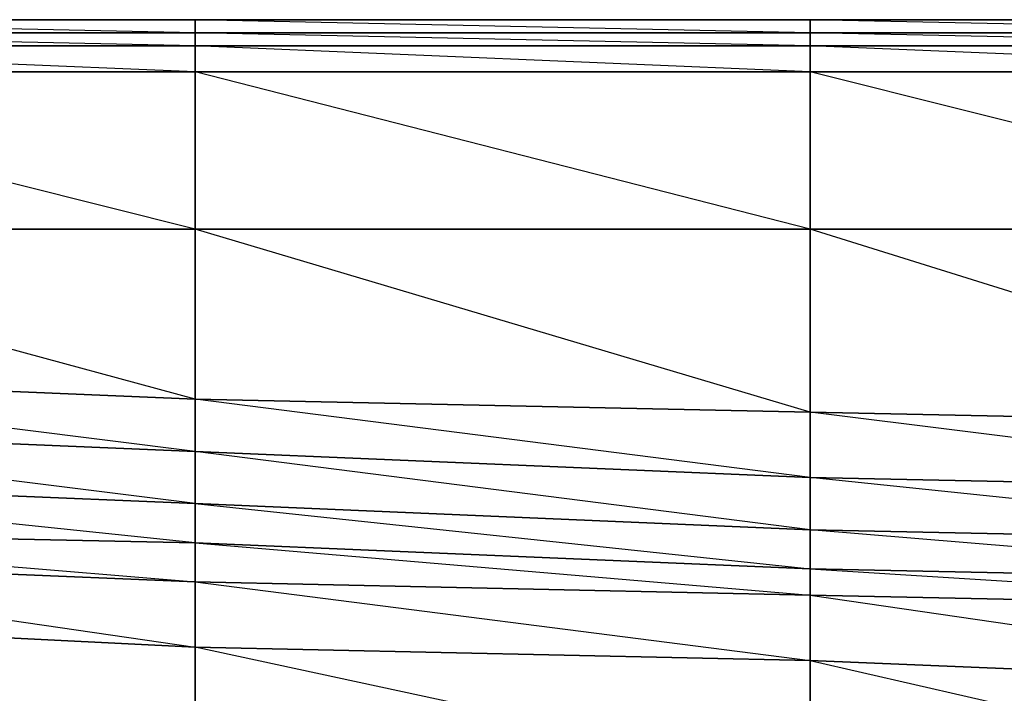
# Model space of a CAD drawing. Units: inches. Extents: x 0 to 29.9, y -28 to 0.
# Drawn here: x 3.2 to 6.2, y -2 to 0 of the extents above; entities that cross this region are included whole.
import ezdxf

# ---------------------------------------------------------------- set-up
doc = ezdxf.new("R2010")
doc.units = ezdxf.units.IN
doc.header["$MEASUREMENT"] = 0
doc.layers.get('0').update_dxf_attribs({"true_color": 0x863b08})

msp = doc.modelspace()

# ---------------------------------------------------------------- linework, layer by layer
at = {"color": 224}
for points in [[(27.9796, 0.0383), (26.0921, 0.0383), (24.242, 0.0383), (22.392, 0.0383), (20.5045, 0.0383), (18.6544, 0.0383), (16.8062, 0.0383), (14.9169, 0.0383), (13.0668, 0.0383), (11.2186, 0.0383), (9.3292, 0.0383), (7.481, 0.0383), (5.5917, 0.0383), (3.7416, 0.0383), (1.8934, 0.0383), (0.3973, 0.0383), (0.2793, 0.0383), (0.2007, 0.0383), (0.1613, 0.0383), (0.122, 0.0383)], [(7.481, -0.001), (5.5917, 0.0383), (3.7416, 0.0383), (5.5917, 0.0383), (5.5917, -0.001), (3.7416, 0.0383), (1.8934, 0.0383), (3.7416, 0.0383), (3.7416, -0.001), (1.8934, 0.0383), (0.3973, 0.0383), (1.8934, 0.0383), (1.8934, -0.001), (0.3973, 0.0383), (0.2793, 0.0383), (0.3973, 0.0383), (0.3973, -0.001), (1.8541, -0.0403)], [(7.481, 0.0383), (5.5917, 0.0383), (7.481, 0.0383)], [(1.8541, -0.0403), (3.7416, -0.0403), (3.7416, -0.1189), (1.8541, -0.1189), (1.8541, -0.0403), (1.8934, -0.001), (0.3973, -0.001)], [(1.8541, -1.4971), (3.7416, -1.5365), (1.8541, -1.3398), (3.7416, -1.4185)], [(5.5917, -1.6151), (5.5917, -1.4971), (3.7416, -1.4185)]]:
    msp.add_lwpolyline(points, dxfattribs=at)
for points in [[(1.8934, 0.0383), (3.7416, 0.0383), (3.7416, -0.001), (1.8934, -0.001)], [(3.7416, 0.0383), (5.5917, 0.0383), (5.5917, -0.001), (3.7416, -0.001)], [(5.5917, 0.0383), (7.481, 0.0383), (7.481, -0.001), (5.5917, -0.001)], [(1.8934, -0.001), (3.7416, -0.001), (3.7416, -0.0403), (1.8541, -0.0403)], [(3.7416, -0.0403), (3.7416, -0.1189), (1.8541, -0.0403), (3.7416, -0.0403), (1.8934, -0.001), (3.7416, -0.001)], [(3.7416, -0.001), (5.5917, -0.001), (5.5917, -0.0403), (3.7416, -0.0403)], [(5.5917, -0.0403), (5.5917, -0.1189), (3.7416, -0.0403), (5.5917, -0.0403), (3.7416, -0.001), (5.5917, -0.001)], [(5.5917, -0.001), (7.481, -0.001), (7.481, -0.0403), (5.5917, -0.0403)], [(7.481, -0.0403), (7.481, -0.1189), (5.5917, -0.0403), (7.481, -0.0403), (5.5917, -0.001), (7.481, -0.001)], [(3.7416, -0.0403), (5.5917, -0.0403), (5.5917, -0.1189), (3.7416, -0.1189)], [(5.5917, -0.0403), (7.481, -0.0403), (7.481, -0.1189), (5.5917, -0.1189)], [(1.8541, -0.1189), (3.7416, -0.1189), (3.7416, -0.5927), (1.8541, -0.5927)], [(3.7416, -0.1189), (3.7416, -0.5927), (1.8541, -0.1189)], [(3.7416, -0.1189), (5.5917, -0.1189), (5.5917, -0.5927), (3.7416, -0.5927)], [(5.5917, -0.1189), (5.5917, -0.5927), (3.7416, -0.1189)], [(5.5917, -0.1189), (7.481, -0.1189), (7.481, -0.5927), (5.5917, -0.5927)], [(7.481, -0.1189), (7.481, -0.5927), (5.5917, -0.1189)], [(1.8541, -0.5927), (3.7416, -0.5927), (3.7416, -1.1039), (1.8541, -1.0253)], [(3.7416, -0.5927), (3.7416, -1.1039), (3.7416, -1.2612), (1.8541, -1.0253), (3.7416, -1.1039), (1.8541, -0.5927)], [(3.7416, -0.5927), (5.5917, -0.5927), (5.5917, -1.1432), (3.7416, -1.1039)], [(5.5917, -0.5927), (5.5917, -1.1432), (5.5917, -1.3398), (3.7416, -1.1039), (5.5917, -1.1432), (3.7416, -0.5927)], [(5.5917, -0.5927), (7.481, -0.5927), (7.481, -1.1825), (5.5917, -1.1432)], [(7.481, -0.5927), (7.481, -1.1825), (7.481, -1.3792), (5.5917, -1.1432), (7.481, -1.1825), (5.5917, -0.5927)], [(3.7416, -1.2612), (1.8541, -1.1825), (1.8541, -1.0253), (3.7416, -1.1039)], [(5.5917, -1.3398), (3.7416, -1.2612), (3.7416, -1.1039), (5.5917, -1.1432)], [(7.481, -1.3792), (5.5917, -1.3398), (5.5917, -1.1432), (7.481, -1.1825)], [(3.7416, -1.4185), (1.8541, -1.3398), (1.8541, -1.1825), (3.7416, -1.2612)], [(3.7416, -1.2612), (3.7416, -1.4185), (1.8541, -1.1825)], [(5.5917, -1.4971), (3.7416, -1.4185), (3.7416, -1.2612), (5.5917, -1.3398)], [(5.5917, -1.3398), (5.5917, -1.4971), (3.7416, -1.2612)], [(3.7416, -1.4185), (3.7416, -1.5365), (1.8541, -1.4971), (1.8541, -1.3398)], [(7.481, -1.5365), (5.5917, -1.4971), (5.5917, -1.3398), (7.481, -1.3792)], [(7.481, -1.3792), (7.481, -1.5365), (5.5917, -1.3398)], [(5.5917, -1.4971), (5.5917, -1.6151), (3.7416, -1.5365), (3.7416, -1.4185)], [(3.7416, -1.4185), (5.5917, -1.6151), (3.7416, -1.5365)], [(7.481, -1.5365), (7.481, -1.6544), (5.5917, -1.6151), (5.5917, -1.4971)], [(7.481, -1.5365), (7.481, -1.6544), (5.5917, -1.4971)]]:
    msp.add_lwpolyline(points, close=True, dxfattribs=at)
at = {"color": 191}
for points in [[(3.7416, -1.6544), (1.8541, -1.5758), (1.8541, -1.4971), (3.7416, -1.5365)], [(5.5917, -1.6937), (3.7416, -1.6544), (3.7416, -1.5365), (5.5917, -1.6151)], [(3.7416, -1.6544), (1.8541, -1.5758), (3.7416, -1.851)], [(7.481, -1.7331), (5.5917, -1.6937), (5.5917, -1.6151), (7.481, -1.6544)], [(7.481, -1.6544), (5.5917, -1.6151), (7.481, -1.7331)], [(3.7416, -1.6544), (5.5917, -1.6937), (5.5917, -1.8904), (3.7416, -1.851)], [(5.5917, -1.6937), (3.7416, -1.6544), (5.5917, -1.8904)], [(5.5917, -1.6937), (7.481, -1.7331), (7.481, -1.969), (5.5917, -1.8904)], [(7.481, -1.7331), (5.5917, -1.6937), (7.481, -1.969)], [(5.5917, -1.8904), (7.481, -1.969), (7.481, -2.3248), (5.5917, -2.2855)], [(7.481, -1.969), (5.5917, -1.8904), (7.481, -2.3248)]]:
    msp.add_lwpolyline(points, close=True, dxfattribs=at)
for points in [[(1.8541, -1.7724), (1.8541, -1.5758), (1.8541, -1.4971), (3.7416, -1.6544), (3.7416, -1.5365), (5.5917, -1.6937), (5.5917, -1.6151)], [(1.8541, -1.5758), (1.8541, -1.7724), (0.3579, -1.6937), (0.3579, -1.5365), (1.8541, -1.5758), (3.7416, -1.6544), (3.7416, -1.851), (2.1687, -1.7724)], [(2.1687, -1.7724), (3.7416, -1.851), (3.7416, -2.2068), (1.8541, -2.1282), (1.8541, -1.7724)], [(2.0507, -1.7724), (2.1687, -1.7724), (3.7416, -1.851), (3.7416, -2.2068), (2.3653, -1.8904)], [(5.0018, -2.2461), (3.7416, -2.2068), (3.7416, -1.851), (5.5917, -1.8904), (5.5917, -2.2855), (5.1591, -2.2461)], [(4.9232, -2.1282), (4.8445, -2.0888), (3.7416, -1.851), (5.5917, -1.8904)], [(4.9625, -2.1282), (5.5917, -2.2855), (5.5917, -1.8904)]]:
    msp.add_lwpolyline(points, dxfattribs=at)

doc.saveas('drawing.dxf')
